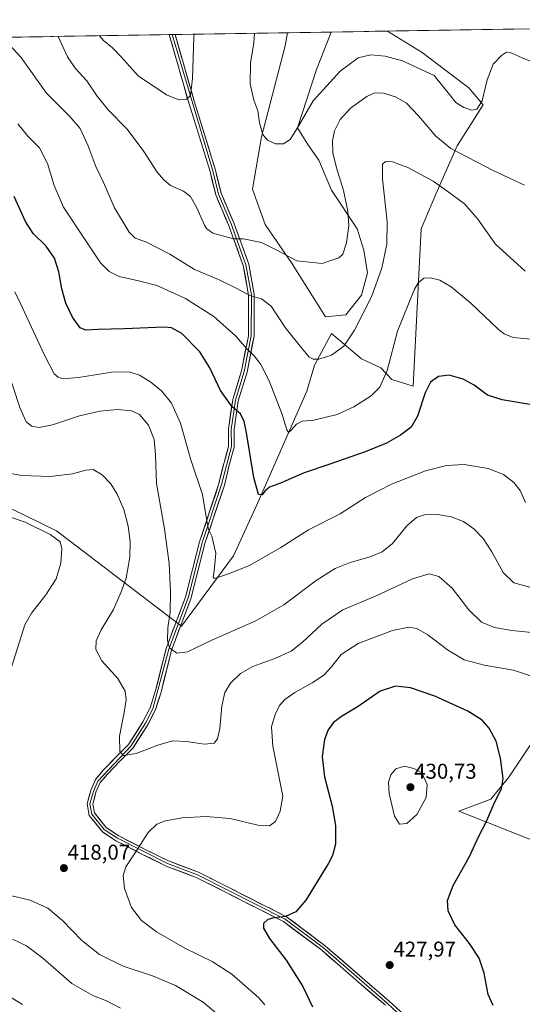
# Model space of a CAD drawing. Units: metres. Extents: x 611745 to 615222, y 4673804 to 4676172.
# Drawn here: x 614149 to 614383, y 4675704 to 4676164 of the extents above; entities that cross this region are included whole.
import ezdxf
from ezdxf.enums import TextEntityAlignment as Align

# ---------------------------------------------------------------- set-up
doc = ezdxf.new("R2010")
doc.units = ezdxf.units.M
doc.header["$MEASUREMENT"] = 0
for name, color, linetype, lineweight in [('Carátula', 7, 'Continuous', 5), ('Cultivos herbáceos CxS', 92, 'Continuous', 0), ('Curva de nivel maestra', 36, 'Continuous', 30), ('Curva de nivel normal', 36, 'Continuous', 0), ('Layer 0', 7, 'Continuous', 0), ('Matorral CxS', 135, 'Continuous', 0), ('Municipio CxS', 142, 'Continuous', 0), ('Punto de cota en terreno', 7, 'Continuous', 0), ('Rótulo de punto de cota en terreno', 19, 'Continuous', 0)]:
    doc.layers.add(name, color=color, linetype=linetype, lineweight=lineweight)
doc.styles.add('Arial', font='txt', dxfattribs={"height": 0.2})

# ---------------------------------------------------------------- blocks, each defined once
blk = doc.blocks.new('*U150')
at = {"layer": 'Cultivos herbáceos CxS', "color": 92, "linetype": 'Continuous', "lineweight": 0}
for points in [[(614137.83, 4675938.33, 419.12), (614165.72, 4675924.84, 419.5), (614224.13, 4675880.16, 408.94), (614248.41, 4675913.16, 404.11), (614259.34, 4675936.92, 401.17), (614282.63, 4675990.01, 392.76), (614286.14, 4676002.18, 390.8), (614294.1, 4676016.97, 389.18), (614308.09, 4676005.04, 392.65), (614312.57, 4676003.02, 393.73), (614317.16, 4676000.96, 394.96), (614322.36, 4675995.53, 396.71), (614332.32, 4675992.39, 399.37), (614336, 4676065.84, 393.23), (614342.81, 4676082.11, 391.09), (614352.78, 4676104.67, 384.46), (614364.96, 4676123.73, 380.46), (614358.28, 4676131.73, 379.42), (614347.52, 4676139.78, 378.78), (614336.52, 4676148.22, 378.38), (614320.36, 4676158.2, 377.05), (614651.18, 4676163.54, 366.56)], [(614393.83, 4675834.93, 420.83), (614376.88, 4675809.63, 423.62), (614368.58, 4675799.47, 424.77), (614353.53, 4675793.86, 427.08), (614380.35, 4675783.29, 421), (614409.17, 4675771.86, 419.74)]]:
    blk.add_polyline3d(points, dxfattribs=at)
blk.add_polyline3d([(614291.4, 4676024.71, 387.92), (614275.77, 4676049.51, 385.59), (614263.1, 4676067.94, 383.3), (614257.19, 4676084.36, 381.65), (614261.52, 4676108.87, 380.19), (614272.54, 4676151.37, 376.08), (614273.62, 4676157.45, 375.78), (614294.02, 4676157.78, 376.49), (614287.22, 4676140.35, 378.53), (614278.31, 4676113.06, 380.75), (614283.03, 4676105.19, 382.03), (614288.27, 4676097.85, 383.27), (614294.08, 4676083.96, 383.97), (614306.1, 4676065.84, 386.62), (614309.25, 4676055.87, 387.72), (614310.91, 4676045.22, 389.05), (614308.15, 4676034.93, 389.6), (614300.89, 4676025.73, 389.12), (614291.4, 4676024.71, 387.92)], close=True, dxfattribs=at)
blk = doc.blocks.new('*U155')
at = {"layer": 'Matorral CxS', "color": 135, "linetype": 'Continuous', "lineweight": 0}
for points in [[(614224.13, 4675880.16, 408.94), (614165.72, 4675924.84, 419.5), (614137.83, 4675938.33, 419.12), (614114.94, 4675953.93, 418.16), (614100.29, 4675963.81, 417.62), (614092.56, 4675969.93, 417.03), (614091.35, 4675969.66, 416.93), (614083.87, 4675968, 416.08), (614077.1, 4675956.08, 414.2), (614073.24, 4675945.13, 413.86), (614063.58, 4675932.57, 414.89), (614038.78, 4675950.28, 410.35), (614028.88, 4675959.32, 410.76), (614020.35, 4675965.97, 411.49), (614018.03, 4675976.05, 410.69), (614010.99, 4675992.93, 410.28), (613998.18, 4676010.85, 411.06), (613985.02, 4676021.76, 409.26), (613974.39, 4676029.41, 407.35), (613996.36, 4676050.36, 401.72), (614010.78, 4676052.49, 399.79), (614026.8, 4676062.64, 396.63), (614046.27, 4676072.86, 395.7), (614062.62, 4676081.78, 395.25), (614069.06, 4676083.27, 395.57), (614073.52, 4676095.66, 393.54), (614078.47, 4676098.63, 393.68), (614087.39, 4676110.53, 392.56), (614098.29, 4676138.28, 388.92), (614101.76, 4676151.66, 387.47), (614102.54, 4676154.69, 387.03), (614273.62, 4676157.45, 375.78), (614272.54, 4676151.37, 376.08), (614261.52, 4676108.87, 380.19), (614257.19, 4676084.36, 381.65), (614263.1, 4676067.94, 383.3), (614275.77, 4676049.51, 385.59), (614291.4, 4676024.71, 387.92), (614300.89, 4676025.73, 389.12), (614308.15, 4676034.93, 389.6), (614310.91, 4676045.22, 389.05), (614309.25, 4676055.87, 387.72), (614306.1, 4676065.84, 386.62), (614294.08, 4676083.96, 383.97), (614288.27, 4676097.85, 383.27), (614283.03, 4676105.19, 382.03), (614278.31, 4676113.06, 380.75), (614287.22, 4676140.35, 378.53), (614294.02, 4676157.78, 376.49), (614320.36, 4676158.2, 377.05), (614336.52, 4676148.22, 378.38), (614347.52, 4676139.78, 378.78), (614358.28, 4676131.73, 379.42), (614364.96, 4676123.73, 380.46), (614352.78, 4676104.67, 384.46), (614342.81, 4676082.11, 391.09), (614336, 4676065.84, 393.23), (614332.32, 4675992.39, 399.37), (614322.36, 4675995.53, 396.71), (614317.16, 4676000.96, 394.96), (614312.57, 4676003.02, 393.73), (614308.09, 4676005.04, 392.65), (614294.1, 4676016.97, 389.18), (614286.14, 4676002.18, 390.8), (614282.63, 4675990.01, 392.76), (614259.34, 4675936.92, 401.17), (614248.41, 4675913.16, 404.11), (614224.13, 4675880.16, 408.94)], [(614005.16, 4676121.93, 398.74), (614000.2, 4676122.42, 400.24), (613996.05, 4676141.77, 401.1), (613995.6, 4676152.96, 401.33), (614012.98, 4676153.24, 396.02), (614005.16, 4676121.93, 398.74)]]:
    blk.add_polyline3d(points, close=True, dxfattribs=at)
blk = doc.blocks.new('*U162')
at = {"layer": 'Cultivos herbáceos CxS', "color": 92, "linetype": 'Continuous', "lineweight": 0}
for points in [[(613974.39, 4676029.41, 407.35), (613985.02, 4676021.76, 409.26), (613998.18, 4676010.85, 411.06), (614010.99, 4675992.93, 410.28), (614018.03, 4675976.05, 410.69), (614020.35, 4675965.97, 411.49), (614028.88, 4675959.32, 410.76), (614038.78, 4675950.28, 410.35), (614063.58, 4675932.57, 414.89), (614073.24, 4675945.13, 413.86), (614077.1, 4675956.08, 414.2), (614083.87, 4675968, 416.08), (614091.35, 4675969.66, 416.93), (614092.56, 4675969.93, 417.03), (614100.29, 4675963.81, 417.62), (614114.94, 4675953.93, 418.16), (614137.83, 4675938.33, 419.12), (614165.72, 4675924.84, 419.5), (614224.13, 4675880.16, 408.94), (614248.41, 4675913.16, 404.11), (614259.34, 4675936.92, 401.17), (614282.63, 4675990.01, 392.76), (614286.14, 4676002.18, 390.8), (614294.1, 4676016.97, 389.18), (614308.09, 4676005.04, 392.65), (614312.57, 4676003.02, 393.73), (614317.16, 4676000.96, 394.96), (614322.36, 4675995.53, 396.71), (614332.32, 4675992.39, 399.37), (614336, 4676065.84, 393.23), (614342.81, 4676082.11, 391.09), (614352.78, 4676104.67, 384.46), (614364.96, 4676123.73, 380.46), (614358.28, 4676131.73, 379.42), (614347.52, 4676139.78, 378.78), (614336.52, 4676148.22, 378.38), (614320.36, 4676158.2, 377.05)], [(614273.62, 4676157.45, 375.78), (614272.54, 4676151.37, 376.08), (614261.52, 4676108.87, 380.19), (614257.19, 4676084.36, 381.65), (614263.1, 4676067.94, 383.3), (614275.77, 4676049.51, 385.59), (614291.4, 4676024.71, 387.92), (614300.89, 4676025.73, 389.12), (614308.15, 4676034.93, 389.6), (614310.91, 4676045.22, 389.05), (614309.25, 4676055.87, 387.72), (614306.1, 4676065.84, 386.62), (614294.08, 4676083.96, 383.97), (614288.27, 4676097.85, 383.27), (614283.03, 4676105.19, 382.03), (614278.31, 4676113.06, 380.75), (614287.22, 4676140.35, 378.53), (614294.02, 4676157.78, 376.49)]]:
    blk.add_polyline3d(points, dxfattribs=at)
blk = doc.blocks.new('*U172')
at = {"layer": 'Matorral CxS', "color": 135, "linetype": 'Continuous', "lineweight": 0}
for points in [[(613974.39, 4676029.41, 407.35), (613985.02, 4676021.76, 409.26), (613998.18, 4676010.85, 411.06), (614010.99, 4675992.93, 410.28), (614018.03, 4675976.05, 410.69), (614020.35, 4675965.97, 411.49), (614028.88, 4675959.32, 410.76), (614038.78, 4675950.28, 410.35), (614063.58, 4675932.57, 414.89), (614073.24, 4675945.13, 413.86), (614077.1, 4675956.08, 414.2), (614083.87, 4675968, 416.08), (614091.35, 4675969.66, 416.93), (614092.56, 4675969.93, 417.03), (614100.29, 4675963.81, 417.62), (614114.94, 4675953.93, 418.16), (614137.83, 4675938.33, 419.12), (614165.72, 4675924.84, 419.5), (614224.13, 4675880.16, 408.94), (614248.41, 4675913.16, 404.11), (614259.34, 4675936.92, 401.17), (614282.63, 4675990.01, 392.76), (614286.14, 4676002.18, 390.8), (614294.1, 4676016.97, 389.18), (614308.09, 4676005.04, 392.65), (614312.57, 4676003.02, 393.73), (614317.16, 4676000.96, 394.96), (614322.36, 4675995.53, 396.71), (614332.32, 4675992.39, 399.37), (614336, 4676065.84, 393.23), (614342.81, 4676082.11, 391.09), (614352.78, 4676104.67, 384.46), (614364.96, 4676123.73, 380.46), (614358.28, 4676131.73, 379.42), (614347.52, 4676139.78, 378.78), (614336.52, 4676148.22, 378.38), (614320.36, 4676158.2, 377.05)], [(614273.62, 4676157.45, 375.78), (614272.54, 4676151.37, 376.08), (614261.52, 4676108.87, 380.19), (614257.19, 4676084.36, 381.65), (614263.1, 4676067.94, 383.3), (614275.77, 4676049.51, 385.59), (614291.4, 4676024.71, 387.92), (614300.89, 4676025.73, 389.12), (614308.15, 4676034.93, 389.6), (614310.91, 4676045.22, 389.05), (614309.25, 4676055.87, 387.72), (614306.1, 4676065.84, 386.62), (614294.08, 4676083.96, 383.97), (614288.27, 4676097.85, 383.27), (614283.03, 4676105.19, 382.03), (614278.31, 4676113.06, 380.75), (614287.22, 4676140.35, 378.53), (614294.02, 4676157.78, 376.49)]]:
    blk.add_polyline3d(points, dxfattribs=at)
blk = doc.blocks.new('*U180')
at = {"layer": 'Curva de nivel normal', "color": 36, "linetype": 'Continuous', "lineweight": 0}
for points in [[(614185.86, 4676156.03, 380), (614187.66, 4676153.88, 380), (614191.85, 4676150.46, 380), (614195.87, 4676146.22, 380), (614203.82, 4676137.3, 380), (614217.04, 4676128.41, 380), (614222.8, 4676126.17, 380), (614226.45, 4676126.43, 380), (614228.29, 4676128.18, 380), (614229.26, 4676136.01, 380), (614229.91, 4676155.32, 380), (614230.06, 4676156.75, 380)], [(614258.26, 4676157.2, 380), (614257.88, 4676152.67, 380), (614256.3, 4676143.3, 380), (614256.23, 4676133.6, 380), (614257.94, 4676125.98, 380), (614259.71, 4676121.02, 380), (614260.57, 4676115.35, 380), (614262.02, 4676109.97, 380), (614264.3, 4676107.21, 380), (614267.97, 4676105.61, 380), (614271.77, 4676105.54, 380), (614274.82, 4676107.65, 380), (614278.33, 4676113.02, 380), (614285.56, 4676125.68, 380), (614298.16, 4676139.51, 380), (614306.6, 4676145.72, 380), (614312.48, 4676147.19, 380), (614319.23, 4676146.54, 380), (614327.36, 4676144.34, 380), (614342.09, 4676137.47, 380), (614349.22, 4676128.55, 380), (614352.27, 4676124.93, 380), (614355.96, 4676122.51, 380), (614359.63, 4676121.22, 380), (614362.06, 4676121.71, 380), (614364.51, 4676125.56, 380), (614366.88, 4676135.37, 380), (614369.66, 4676142.82, 380), (614373.52, 4676146.88, 380), (614375.82, 4676148.36, 380), (614377.6, 4676148.18, 380), (614383.22, 4676145.72, 380), (614397.8, 4676139.68, 380)]]:
    blk.add_polyline3d(points, dxfattribs=at)
blk = doc.blocks.new('*U182')
at = {"layer": 'Curva de nivel normal', "color": 36, "linetype": 'Continuous', "lineweight": 0}
blk.add_polyline3d([(614387.27, 4676014.32, 395), (614378.96, 4676015.09, 395), (614374.74, 4676016.76, 395), (614371.96, 4676019.01, 395), (614359.2, 4676031.04, 395), (614350.03, 4676038.68, 395), (614344.7, 4676041.86, 395), (614340.29, 4676043.01, 395), (614337.32, 4676042.73, 395), (614334.78, 4676040.77, 395), (614332.83, 4676037.62, 395), (614324.98, 4676018.02, 395), (614320.14, 4675999.69, 395), (614316.67, 4675991.88, 395), (614312.72, 4675987.88, 395), (614304.64, 4675982.66, 395), (614296.72, 4675979.09, 395), (614285.97, 4675976.49, 395), (614280.39, 4675976.05, 395), (614277.79, 4675974.61, 395), (614275.26, 4675971.83, 395), (614274.04, 4675970.75, 395), (614273.28, 4675971.88, 395), (614270.92, 4675979.6, 395), (614264.97, 4675994.89, 395), (614261.12, 4676002.42, 395), (614258.05, 4676006.56, 395), (614254.86, 4676009.51, 395), (614249.26, 4676015.88, 395), (614239.25, 4676024.94, 395), (614225.92, 4676033.29, 395), (614212.6, 4676039.34, 395), (614203.99, 4676041.62, 395), (614195.06, 4676043.53, 395), (614190.37, 4676045.98, 395), (614186.31, 4676049.98, 395), (614179.16, 4676060.74, 395), (614169.06, 4676075.95, 395), (614164.58, 4676086.02, 395), (614161.47, 4676096.42, 395), (614157.84, 4676103.64, 395), (614152.33, 4676109.08, 395), (614147.68, 4676114.86, 395)], dxfattribs=at)
blk = doc.blocks.new('*U183')
at = {"layer": 'Curva de nivel normal', "color": 36, "linetype": 'Continuous', "lineweight": 0}
for points in [[(614145.2, 4675733.98, 410), (614151.71, 4675730.88, 410), (614159.36, 4675725.06, 410), (614172.91, 4675713.32, 410), (614182.67, 4675707.72, 410), (614189.07, 4675705.24, 410), (614195.61, 4675701.85, 410)], [(614387.78, 4675898.2, 410), (614379.34, 4675900.54, 410), (614374.28, 4675905.35, 410), (614368.98, 4675914.88, 410), (614364.89, 4675921.24, 410), (614360.54, 4675925.76, 410), (614355.72, 4675929.13, 410), (614350.03, 4675931.32, 410), (614343.8, 4675932.36, 410), (614337.56, 4675932.18, 410), (614333.78, 4675931.01, 410), (614329.3, 4675927.03, 410), (614322.64, 4675918.91, 410), (614317.85, 4675914.92, 410), (614312.16, 4675912.57, 410), (614302.85, 4675909.98, 410), (614295.82, 4675907.19, 410), (614287.06, 4675901.59, 410), (614271.82, 4675890.25, 410), (614258.88, 4675882.66, 410), (614238.28, 4675873.71, 410), (614226.89, 4675868.17, 410), (614221.98, 4675867.6, 410), (614218.54, 4675870.16, 410), (614217.49, 4675873.44, 410), (614217.77, 4675879.43, 410), (614218.79, 4675886.71, 410), (614219.04, 4675896.2, 410), (614218.31, 4675909.49, 410), (614216.12, 4675925.76, 410), (614212.44, 4675946.82, 410), (614211.94, 4675960.32, 410), (614211.35, 4675967.4, 410), (614208.74, 4675974.18, 410), (614204.43, 4675979.05, 410), (614200.68, 4675980.78, 410), (614194.07, 4675981.37, 410), (614185.99, 4675980.69, 410), (614176.51, 4675978.47, 410), (614163.86, 4675974.24, 410), (614157.63, 4675973.02, 410), (614154.15, 4675973.65, 410), (614151.6, 4675975.63, 410), (614148.62, 4675982.39, 410), (614142.53, 4676000.95, 410)]]:
    blk.add_polyline3d(points, dxfattribs=at)
blk = doc.blocks.new('*U185')
at = {"layer": 'Curva de nivel normal', "color": 36, "linetype": 'Continuous', "lineweight": 0}
for points in [[(614241.23, 4675698.71, 415), (614234.21, 4675704.56, 415), (614221.31, 4675712.32, 415), (614210.63, 4675716.83, 415), (614196.81, 4675721.42, 415), (614185.87, 4675726.81, 415), (614177.54, 4675733.46, 415), (614168.56, 4675742.72, 415), (614161.7, 4675748.5, 415), (614153.44, 4675752.19, 415), (614136.71, 4675756.15, 415)], [(614143.55, 4675951.71, 415), (614149.57, 4675950.66, 415), (614162.85, 4675950.12, 415), (614173.19, 4675951.32, 415), (614179.36, 4675953.18, 415), (614182.83, 4675953.36, 415), (614187.12, 4675950.99, 415), (614191.06, 4675946.73, 415), (614194.08, 4675941.82, 415), (614197.1, 4675934.66, 415), (614199.2, 4675926.92, 415), (614200.13, 4675919.81, 415), (614199.94, 4675912.42, 415), (614198.22, 4675902.62, 415), (614195.88, 4675896.23, 415), (614192.34, 4675888.04, 415), (614186.63, 4675878.56, 415), (614184.25, 4675873.37, 415), (614184.04, 4675869.29, 415), (614186.86, 4675863.97, 415), (614194.35, 4675855.74, 415), (614197.81, 4675849.88, 415), (614198.33, 4675845.75, 415), (614197.37, 4675839.86, 415), (614195.1, 4675828.86, 415), (614195.31, 4675821.71, 415), (614196.99, 4675819.82, 415), (614203.01, 4675820.79, 415), (614212.98, 4675824.64, 415), (614219.88, 4675826.59, 415), (614226.23, 4675826.41, 415), (614234.84, 4675825.06, 415), (614239.34, 4675825.58, 415), (614240.98, 4675827.61, 415), (614241.98, 4675832.45, 415), (614242.98, 4675842.9, 415), (614244.39, 4675849.2, 415), (614247.02, 4675853.58, 415), (614251.72, 4675858.18, 415), (614257.42, 4675861.42, 415), (614267.75, 4675865.2, 415), (614275.34, 4675868.53, 415), (614280.66, 4675872.68, 415), (614289.56, 4675881.19, 415), (614299.38, 4675887.8, 415), (614315, 4675894.46, 415), (614331.99, 4675902.32, 415), (614339.7, 4675904.64, 415), (614344.3, 4675903.48, 415), (614350.51, 4675898.05, 415), (614358.33, 4675887.8, 415), (614364.13, 4675882.12, 415), (614370.29, 4675879.62, 415), (614378.29, 4675878.28, 415), (614387.66, 4675877.33, 415)]]:
    blk.add_polyline3d(points, dxfattribs=at)
blk = doc.blocks.new('*U186')
at = {"layer": 'Curva de nivel normal', "color": 36, "linetype": 'Continuous', "lineweight": 0}
blk.add_polyline3d([(614166.5, 4676155.72, 385), (614170.88, 4676146.2, 385), (614174.55, 4676140.74, 385), (614179.84, 4676134.97, 385), (614184.72, 4676127.82, 385), (614189.88, 4676121.43, 385), (614198.71, 4676112.41, 385), (614206.54, 4676101.91, 385), (614212.74, 4676092.36, 385), (614215.89, 4676088.72, 385), (614218.99, 4676086.12, 385), (614225.04, 4676083.5, 385), (614228.34, 4676080.89, 385), (614231.33, 4676075.66, 385), (614234.86, 4676067.59, 385), (614235.98, 4676065.79, 385), (614238.81, 4676063.76, 385), (614244.97, 4676062.12, 385), (614248.33, 4676061.2, 385), (614253.09, 4676061.13, 385), (614261.45, 4676059.42, 385), (614268.88, 4676055.66, 385), (614277.93, 4676050.94, 385), (614289.76, 4676049.68, 385), (614294.3, 4676051.23, 385), (614297.54, 4676052.34, 385), (614299.47, 4676054.08, 385), (614301.22, 4676059.37, 385), (614302.18, 4676067.22, 385), (614301.76, 4676074.11, 385), (614299.74, 4676083.68, 385), (614296.43, 4676094.34, 385), (614294.84, 4676101.35, 385), (614294.6, 4676107.02, 385), (614295.53, 4676111.63, 385), (614298.18, 4676116.9, 385), (614302.97, 4676122.24, 385), (614310.66, 4676127.7, 385), (614314.43, 4676129.36, 385), (614318.47, 4676129.17, 385), (614324.09, 4676127.47, 385), (614329.2, 4676124.58, 385), (614334.79, 4676118.59, 385), (614342.91, 4676109.17, 385), (614349.91, 4676103.3, 385), (614369.63, 4676093.08, 385), (614384.27, 4676086.29, 385)], dxfattribs=at)
blk = doc.blocks.new('*U191')
at = {"layer": 'Curva de nivel normal', "color": 36, "linetype": 'Continuous', "lineweight": 0}
for points in [[(614149.92, 4675703.44, 405), (614138.54, 4675710.38, 405)], [(614146.22, 4676036.44, 405), (614148.82, 4676031.34, 405), (614160.1, 4676006.8, 405), (614164.7, 4675998.15, 405), (614166.56, 4675996.52, 405), (614168.84, 4675995.84, 405), (614175.96, 4675996.38, 405), (614191.65, 4675998.94, 405), (614199.71, 4675999.1, 405), (614204.56, 4675997.43, 405), (614209.86, 4675994.24, 405), (614214.85, 4675990.06, 405), (614219.39, 4675984.44, 405), (614223.66, 4675975.04, 405), (614228.44, 4675957.97, 405), (614233.93, 4675941.7, 405), (614235.89, 4675929.37, 405), (614236.71, 4675925.4, 405), (614238.32, 4675922.29, 405), (614240.11, 4675914.27, 405), (614239.37, 4675906.14, 405), (614238.9, 4675903.01, 405), (614239.54, 4675902.52, 405), (614246.06, 4675904.75, 405), (614255.89, 4675908.64, 405), (614270.42, 4675917.04, 405), (614283.46, 4675925.23, 405), (614298.18, 4675932.74, 405), (614309.96, 4675940.37, 405), (614322.13, 4675946.49, 405), (614338.08, 4675952.72, 405), (614347.78, 4675955.36, 405), (614356.02, 4675955.79, 405), (614367.31, 4675953.95, 405), (614374.42, 4675951.11, 405), (614379.35, 4675947.33, 405), (614382.25, 4675943.66, 405), (614384.8, 4675938, 405)]]:
    blk.add_polyline3d(points, dxfattribs=at)
blk = doc.blocks.new('*U194')
at = {"layer": 'Curva de nivel normal', "color": 36, "linetype": 'Continuous', "lineweight": 0}
blk.add_polyline3d([(614141.92, 4676153.81, 390), (614149.12, 4676146.08, 390), (614161.1, 4676129.22, 390), (614171.94, 4676118.35, 390), (614176.78, 4676112.72, 390), (614180.34, 4676104.91, 390), (614184.18, 4676094.89, 390), (614187.73, 4676087.44, 390), (614192.89, 4676075.6, 390), (614199.6, 4676064.32, 390), (614202.46, 4676061.47, 390), (614207.49, 4676059.84, 390), (614218.69, 4676054.08, 390), (614230.16, 4676046.78, 390), (614241.41, 4676042.1, 390), (614250.02, 4676038.03, 390), (614256.07, 4676034.7, 390), (614261.47, 4676033.12, 390), (614265.97, 4676029.75, 390), (614272.57, 4676019.73, 390), (614280.18, 4676010.24, 390), (614283.66, 4676005.82, 390), (614285.51, 4676004.9, 390), (614288.16, 4676004.93, 390), (614294.2, 4676006.8, 390), (614299.86, 4676010.96, 390), (614304.94, 4676018.58, 390), (614312.85, 4676034.09, 390), (614317.63, 4676047.4, 390), (614320.06, 4676058.65, 390), (614320.14, 4676069.09, 390), (614317.94, 4676089.19, 390), (614318.01, 4676096.06, 390), (614319.36, 4676097.23, 390), (614322.65, 4676097.2, 390), (614329.73, 4676094.44, 390), (614341.68, 4676088.06, 390), (614347.99, 4676083.53, 390), (614356.2, 4676077.48, 390), (614362.47, 4676070.35, 390), (614370.65, 4676058.75, 390), (614384.53, 4676046.11, 390)], dxfattribs=at)
blk = doc.blocks.new('*U196')
at = {"layer": 'Curva de nivel maestra', "color": 36, "linetype": 'Continuous', "lineweight": 30}
blk.add_polyline3d([(614389.49, 4675983.36, 400), (614373.83, 4675985.9, 400), (614367.02, 4675988.09, 400), (614360.72, 4675992.78, 400), (614355.6, 4675995.67, 400), (614349.08, 4675997.48, 400), (614344.06, 4675996.91, 400), (614340.35, 4675994.17, 400), (614337.85, 4675989.29, 400), (614334.33, 4675978.26, 400), (614331.33, 4675973.17, 400), (614326.44, 4675969.41, 400), (614319.76, 4675965.71, 400), (614309.92, 4675961.68, 400), (614293.43, 4675955.84, 400), (614281.39, 4675951.84, 400), (614270.33, 4675947.08, 400), (614265.18, 4675945.16, 400), (614263, 4675943.34, 400), (614261.77, 4675941.54, 400), (614260.03, 4675941.81, 400), (614257.89, 4675949.74, 400), (614254.37, 4675971.46, 400), (614253.41, 4675975.84, 400), (614251.64, 4675979.39, 400), (614247.69, 4675982.73, 400), (614242.36, 4675990.27, 400), (614237.32, 4676000.98, 400), (614232.61, 4676008.32, 400), (614224.28, 4676017, 400), (614219.5, 4676019.57, 400), (614215.8, 4676019.85, 400), (614197.52, 4676019.16, 400), (614185.05, 4676018.81, 400), (614179.45, 4676018.43, 400), (614176.83, 4676019.54, 400), (614173.23, 4676024.61, 400), (614170.11, 4676031.13, 400), (614168.22, 4676037.82, 400), (614166.8, 4676045.81, 400), (614164.77, 4676052.19, 400), (614160.98, 4676057.7, 400), (614154.91, 4676063.69, 400), (614151.2, 4676069.23, 400), (614145.96, 4676080.87, 400)], dxfattribs=at)
blk = doc.blocks.new('5PATER')
at = {"layer": 'Carátula', "linetype": 'Continuous', "lineweight": 5}
h = blk.add_hatch(color=250, dxfattribs=at)
edge = h.paths.add_edge_path()
edge.add_ellipse((0, 0.01), major_axis=(-1.33, -1.34), ratio=0.999422, start_angle=0, end_angle=360)

msp = doc.modelspace()

# ---------------------------------------------------------------- linework, layer by layer
at = {"layer": 'Cultivos herbáceos CxS', "color": 92, "linetype": 'Continuous', "lineweight": 0}
for points in [[(614651.18, 4676163.54, 366.56), (614320.36, 4676158.2, 377.05)], [(614294.02, 4676157.78, 376.49), (614273.62, 4676157.45, 375.78)], [(614393.83, 4675834.93, 420.83), (614376.88, 4675809.63, 423.62), (614368.58, 4675799.47, 424.77), (614353.53, 4675793.86, 427.08), (614380.35, 4675783.29, 421), (614409.17, 4675771.86, 419.74)]]:
    msp.add_polyline3d(points, dxfattribs=at)
at = {"layer": 'Curva de nivel maestra', "color": 36, "linetype": 'Continuous', "lineweight": 30}
msp.add_polyline3d([(614369.56, 4675702.99, 425), (614367.34, 4675708.18, 425), (614365.47, 4675718.2, 425), (614363.13, 4675725.08, 425), (614358.58, 4675731.98, 425), (614351.78, 4675740.76, 425), (614348.58, 4675747.28, 425), (614348.26, 4675752.09, 425), (614350.92, 4675759.14, 425), (614358.39, 4675772.38, 425), (614363.1, 4675782.38, 425), (614366.19, 4675788.38, 425), (614370.02, 4675797.05, 425), (614373.52, 4675804.38, 425), (614374.24, 4675809.05, 425), (614373.08, 4675818.6, 425), (614370.99, 4675826.54, 425), (614367.78, 4675832.53, 425), (614364.5, 4675836.26, 425), (614357.79, 4675840.54, 425), (614342.45, 4675847.53, 425), (614331.1, 4675851.39, 425), (614324.01, 4675852.26, 425), (614316.84, 4675849.88, 425), (614306.6, 4675842.77, 425), (614298.8, 4675838.09, 425), (614295.02, 4675835.19, 425), (614292.57, 4675831.82, 425), (614290.92, 4675827.33, 425), (614289.77, 4675819.15, 425), (614290.85, 4675809.81, 425), (614294.49, 4675796.2, 425), (614296.09, 4675787.17, 425), (614295.98, 4675778.39, 425), (614294.61, 4675773.15, 425), (614292.58, 4675769.2, 425), (614282.11, 4675752.28, 425), (614277.43, 4675746.74, 425), (614272.6, 4675744.61, 425), (614267.33, 4675743.99, 425), (614264.46, 4675743.18, 425), (614262.4, 4675741.39, 425), (614262.32, 4675739.08, 425), (614265.25, 4675734.34, 425), (614273.02, 4675724.2, 425), (614280.8, 4675711.92, 425), (614285.29, 4675702.47, 425)], dxfattribs=at)
at = {"layer": 'Curva de nivel normal', "color": 36, "linetype": 'Continuous', "lineweight": 0}
for points in [[(614144.66, 4675861.04, 420), (614150.99, 4675880.91, 420), (614154.14, 4675886.37, 420), (614160.8, 4675894.87, 420), (614165.57, 4675902.37, 420), (614167.78, 4675909.59, 420), (614168.29, 4675916.38, 420), (614167.39, 4675919.58, 420), (614162.82, 4675923.07, 420), (614151.14, 4675928.74, 420), (614138.71, 4675932.99, 420)], [(614388.46, 4675856.54, 420), (614379.12, 4675859.62, 420), (614365.37, 4675861.97, 420), (614356.12, 4675864.55, 420), (614348.28, 4675869.17, 420), (614339.1, 4675876.16, 420), (614334.07, 4675879.1, 420), (614330.3, 4675879.8, 420), (614322.65, 4675878.17, 420), (614306.62, 4675872.12, 420), (614298.68, 4675866.94, 420), (614294.21, 4675861.22, 420), (614290.57, 4675857.37, 420), (614285.12, 4675853.74, 420), (614276.97, 4675849.19, 420), (614272.3, 4675845.93, 420), (614269.93, 4675843.12, 420), (614267.91, 4675839.03, 420), (614266.17, 4675833.26, 420), (614266.77, 4675824.18, 420), (614271.42, 4675800.83, 420), (614270.22, 4675793.88, 420), (614268.07, 4675788.91, 420), (614265.16, 4675786.93, 420), (614259.79, 4675787.3, 420), (614246.77, 4675790.37, 420), (614235.57, 4675791.31, 420), (614224.24, 4675790.62, 420), (614216.65, 4675789.33, 420), (614212.6, 4675787.8, 420), (614208.53, 4675783.82, 420), (614202.54, 4675774.38, 420), (614198.18, 4675767.84, 420), (614196.89, 4675763.7, 420), (614197.53, 4675757.6, 420), (614200.79, 4675748.87, 420), (614205.35, 4675742.76, 420), (614212.4, 4675737.48, 420), (614225.72, 4675729.84, 420), (614238.5, 4675723.59, 420), (614247.55, 4675717.64, 420), (614260.25, 4675706.67, 420), (614263.07, 4675703.38, 420)], [(614325.91, 4675787.71, 430), (614329.27, 4675788.02, 430), (614334.04, 4675792.17, 430), (614338.41, 4675800.13, 430), (614338.88, 4675806.3, 430), (614336.28, 4675811.7, 430), (614332.67, 4675813.8, 430), (614328.3, 4675814.84, 430), (614324.24, 4675813.56, 430), (614321.8, 4675810.84, 430), (614320.72, 4675807.4, 430), (614321.06, 4675802.06, 430), (614323.56, 4675791.47, 430), (614325.91, 4675787.71, 430)]]:
    msp.add_polyline3d(points, dxfattribs=at)
at = {"layer": 'Layer 0', "linetype": 'Continuous', "lineweight": 0}
for points in [[(614319.32, 4675703.1), (614308, 4675712.88), (614289.61, 4675728.87), (614271.81, 4675742.2), (614244.35, 4675756.06), (614230.98, 4675762.89), (614216.97, 4675768.14), (614205.96, 4675773.6), (614193.49, 4675780), (614187.17, 4675784.22), (614180.95, 4675791.84), (614179.99, 4675797.25), (614181.7, 4675803.5), (614183.95, 4675808.53), (614187.59, 4675812.89), (614193.81, 4675819.29), (614199.4, 4675824.97), (614206.11, 4675835.51), (614209.52, 4675842.15), (614212.03, 4675850.15), (614216.95, 4675869.85), (614225.95, 4675893.79), (614232.53, 4675919.57), (614241.59, 4675946.8), (614243.96, 4675956.68), (614246.11, 4675964.26), (614246.05, 4675972.23), (614248.03, 4675986.11), (614252.16, 4675999.51), (614255.34, 4676015.93), (614255.43, 4676034.87), (614252.94, 4676048.67), (614246.07, 4676067.69), (614240.08, 4676081.66), (614237.43, 4676092.55), (614227.66, 4676124.2), (614218.38, 4676156.56)], [(614219.74, 4676156.58), (614238.69, 4676092.94), (614241.33, 4676082.08), (614247.29, 4676068.17), (614254.21, 4676049.01), (614256.74, 4676034.99), (614256.65, 4676015.8), (614253.43, 4675999.2), (614249.32, 4675985.82), (614247.36, 4675972.14), (614247.42, 4675964.09), (614242.86, 4675946.44), (614233.79, 4675919.2), (614227.2, 4675893.4), (614218.2, 4675869.46), (614210.74, 4675841.65), (614207.25, 4675834.86), (614200.43, 4675824.15), (614185.07, 4675807.83), (614182.94, 4675803.06), (614181.33, 4675797.19), (614182.18, 4675792.41), (614188.06, 4675785.2), (614194.16, 4675781.13), (614217.49, 4675769.35), (614231.51, 4675764.09), (614272.5, 4675743.32), (614290.44, 4675729.89), (614320.19, 4675704.09), (614346.33, 4675679.73)], [(614221.1, 4676156.6), (614230.17, 4676124.95), (614239.94, 4676093.32), (614242.58, 4676082.49), (614248.5, 4676068.65), (614255.48, 4676049.35), (614258.05, 4676035.1), (614257.96, 4676015.67), (614254.7, 4675998.88), (614250.6, 4675985.53), (614248.67, 4675972.05), (614248.73, 4675963.91), (614246.5, 4675956.02), (614244.12, 4675946.08), (614235.05, 4675918.83), (614228.45, 4675893), (614219.45, 4675869.07), (614214.55, 4675849.44), (614211.95, 4675841.15), (614208.39, 4675834.2), (614201.46, 4675823.33), (614195.68, 4675817.46), (614189.54, 4675811.13), (614186.19, 4675807.13), (614184.17, 4675802.61), (614182.67, 4675797.13), (614183.41, 4675792.97), (614188.95, 4675786.18), (614194.82, 4675782.26), (614207.14, 4675775.94), (614218.01, 4675770.55), (614232.04, 4675765.29), (614245.54, 4675758.39), (614273.19, 4675744.43), (614291.26, 4675730.91), (614309.72, 4675714.86), (614321.06, 4675705.07), (614334.62, 4675692.8)], [(614219.74, 4676156.58), (614218.38, 4676156.56)], [(614221.1, 4676156.6), (614219.74, 4676156.58)]]:
    msp.add_lwpolyline(points, dxfattribs=at)
msp.add_polyline3d([(614319.32, 4675703.1, 428.77), (614315.55, 4675706.36, 428.56), (614311.77, 4675709.62, 428.34), (614308, 4675712.88, 427.97), (614304.32, 4675716.08, 427.59), (614300.64, 4675719.28, 427.24), (614296.97, 4675722.47, 426.98), (614293.29, 4675725.67, 426.67), (614289.61, 4675728.87, 426.39), (614286.05, 4675731.54, 426.02), (614282.49, 4675734.2, 425.67), (614278.93, 4675736.87, 425.46), (614275.37, 4675739.53, 425.24), (614271.81, 4675742.2, 425.04), (614267.89, 4675744.18, 424.95), (614263.96, 4675746.16, 424.82), (614260.04, 4675748.14, 424.77), (614256.12, 4675750.12, 424.65), (614252.2, 4675752.1, 424.54), (614248.27, 4675754.08, 424.43), (614244.35, 4675756.06, 424.27), (614241.01, 4675757.77, 424.16), (614237.67, 4675759.48, 423.94), (614234.32, 4675761.18, 423.68), (614230.98, 4675762.89, 423.45), (614226.31, 4675764.64, 423.02), (614221.64, 4675766.39, 422.44), (614216.97, 4675768.14, 421.82), (614213.3, 4675769.96, 421.32), (614209.63, 4675771.78, 420.82), (614205.96, 4675773.6, 420.29), (614201.8, 4675775.73, 419.75), (614197.65, 4675777.87, 419.13), (614193.49, 4675780, 418.51), (614190.33, 4675782.11, 418.04), (614187.17, 4675784.22, 417.69), (614184.06, 4675788.03, 417.3), (614180.95, 4675791.84, 416.99), (614180.47, 4675794.55, 416.81), (614179.99, 4675797.25, 416.67), (614180.85, 4675800.38, 416.45), (614181.7, 4675803.5, 416.21), (614182.83, 4675806.02, 416.09), (614183.95, 4675808.53, 415.91), (614185.77, 4675810.71, 415.75), (614187.59, 4675812.89, 415.59), (614190.7, 4675816.09, 415.36), (614193.81, 4675819.29, 415.15), (614196.61, 4675822.13, 414.88), (614199.4, 4675824.97, 414.61), (614201.64, 4675828.48, 414.22), (614203.87, 4675832, 414), (614206.11, 4675835.51, 413.63), (614207.82, 4675838.83, 413.41), (614209.52, 4675842.15, 413.1), (614210.78, 4675846.15, 412.74), (614212.03, 4675850.15, 412.3), (614213.01, 4675854.09, 411.84), (614214, 4675858.03, 411.44), (614214.98, 4675861.97, 410.95), (614215.97, 4675865.91, 410.49), (614216.95, 4675869.85, 410.14), (614218.45, 4675873.84, 409.86), (614219.95, 4675877.83, 409.58), (614221.45, 4675881.82, 409.22), (614222.95, 4675885.81, 408.88), (614224.45, 4675889.8, 408.54), (614225.95, 4675893.79, 408.14), (614227.05, 4675898.09, 407.88), (614228.14, 4675902.38, 407.69), (614229.24, 4675906.68, 407.22), (614230.34, 4675910.98, 406.69), (614231.43, 4675915.27, 406.25), (614232.53, 4675919.57, 405.97), (614234.04, 4675924.11, 405.48), (614235.55, 4675928.65, 404.94), (614237.06, 4675933.19, 404.61), (614238.57, 4675937.72, 404.36), (614240.08, 4675942.26, 403.98), (614241.59, 4675946.8, 403.48), (614242.38, 4675950.09, 403.17), (614243.17, 4675953.39, 402.79), (614243.96, 4675956.68, 402.35), (614245.04, 4675960.47, 401.86), (614246.11, 4675964.26, 401.44), (614246.08, 4675968.25, 401.2), (614246.05, 4675972.23, 401.03), (614246.71, 4675976.86, 400.62), (614247.37, 4675981.48, 400.04), (614248.03, 4675986.11, 399.33), (614249.41, 4675990.58, 398.48), (614250.78, 4675995.04, 397.69), (614252.16, 4675999.51, 396.92), (614252.96, 4676003.62, 396.17), (614253.75, 4676007.72, 395.38), (614254.55, 4676011.83, 394.42), (614255.34, 4676015.93, 393.35), (614255.36, 4676020.67, 392.38), (614255.39, 4676025.4, 391.53), (614255.41, 4676030.14, 390.72), (614255.43, 4676034.87, 389.88), (614254.6, 4676039.47, 389.08), (614253.77, 4676044.07, 388.21), (614252.94, 4676048.67, 387.25), (614251.57, 4676052.47, 386.52), (614250.19, 4676056.28, 385.88), (614248.82, 4676060.08, 385.19), (614247.44, 4676063.89, 384.44), (614246.07, 4676067.69, 383.82), (614244.57, 4676071.18, 383.54), (614243.08, 4676074.68, 383.33), (614241.58, 4676078.17, 383.23), (614240.08, 4676081.66, 383.31), (614239.2, 4676085.29, 383.29), (614238.31, 4676088.92, 383.25), (614237.43, 4676092.55, 383.16), (614236.03, 4676097.07, 382.94), (614234.64, 4676101.59, 382.6), (614233.24, 4676106.11, 382.21), (614231.85, 4676110.64, 381.69), (614230.45, 4676115.16, 381.15), (614229.06, 4676119.68, 380.73), (614227.66, 4676124.2, 380.28), (614226.33, 4676128.82, 379.74), (614225.01, 4676133.45, 379.37), (614223.68, 4676138.07, 379.01), (614222.36, 4676142.69, 378.65), (614221.03, 4676147.31, 378.21), (614219.71, 4676151.94, 377.83), (614218.38, 4676156.56, 377.57), (614221.1, 4676156.6, 377.87), (614222.4, 4676152.08, 378.15), (614223.69, 4676147.56, 378.59), (614224.99, 4676143.04, 378.88), (614226.28, 4676138.51, 379.06), (614227.58, 4676133.99, 379.56), (614228.87, 4676129.47, 380.05), (614230.17, 4676124.95, 380.5), (614231.57, 4676120.43, 380.81), (614232.96, 4676115.91, 381.4), (614234.36, 4676111.39, 381.94), (614235.75, 4676106.88, 382.29), (614237.15, 4676102.36, 382.62), (614238.54, 4676097.84, 382.98), (614239.94, 4676093.32, 383.13), (614240.82, 4676089.71, 383.13), (614241.7, 4676086.1, 383.11), (614242.58, 4676082.49, 383.09), (614244.06, 4676079.03, 383.09), (614245.54, 4676075.57, 383.2), (614247.02, 4676072.11, 383.37), (614248.5, 4676068.65, 383.61), (614249.9, 4676064.79, 384.21), (614251.29, 4676060.93, 384.87), (614252.69, 4676057.07, 385.6), (614254.08, 4676053.21, 386.39), (614255.48, 4676049.35, 387.11), (614256.34, 4676044.6, 387.99), (614257.19, 4676039.85, 388.84), (614258.05, 4676035.1, 389.66), (614258.03, 4676030.24, 390.44), (614258.01, 4676025.39, 391.18), (614257.98, 4676020.53, 391.96), (614257.96, 4676015.67, 392.93), (614257.15, 4676011.47, 393.96), (614256.33, 4676007.28, 394.99), (614255.52, 4676003.08, 395.86), (614254.7, 4675998.88, 396.58), (614253.33, 4675994.43, 397.31), (614251.97, 4675989.98, 398.13), (614250.6, 4675985.53, 399.04), (614249.96, 4675981.04, 399.79), (614249.31, 4675976.54, 400.38), (614248.67, 4675972.05, 400.77), (614248.7, 4675967.98, 400.92), (614248.73, 4675963.91, 401.09), (614247.62, 4675959.97, 401.54), (614246.5, 4675956.02, 402.06), (614245.71, 4675952.71, 402.49), (614244.91, 4675949.39, 402.9), (614244.12, 4675946.08, 403.18), (614242.61, 4675941.54, 403.58), (614241.1, 4675937, 403.99), (614239.59, 4675932.46, 404.3), (614238.07, 4675927.91, 404.59), (614236.56, 4675923.37, 405.06), (614235.05, 4675918.83, 405.59), (614233.95, 4675914.53, 405.94), (614232.85, 4675910.22, 406.24), (614231.75, 4675905.92, 406.6), (614230.65, 4675901.61, 407.1), (614229.55, 4675897.31, 407.44), (614228.45, 4675893, 407.65), (614226.95, 4675889.01, 408.04), (614225.45, 4675885.02, 408.48), (614223.95, 4675881.04, 408.87), (614222.45, 4675877.05, 409.26), (614220.95, 4675873.06, 409.63), (614219.45, 4675869.07, 409.96), (614218.47, 4675865.14, 410.32), (614217.49, 4675861.22, 410.71), (614216.51, 4675857.29, 411.09), (614215.53, 4675853.37, 411.5), (614214.55, 4675849.44, 412), (614213.25, 4675845.3, 412.44), (614211.95, 4675841.15, 412.8), (614210.17, 4675837.68, 413.21), (614208.39, 4675834.2, 413.53), (614206.08, 4675830.58, 413.92), (614203.77, 4675826.95, 414.32), (614201.46, 4675823.33, 414.58), (614198.57, 4675820.4, 414.93), (614195.68, 4675817.46, 415.16), (614192.61, 4675814.3, 415.37), (614189.54, 4675811.13, 415.64), (614187.87, 4675809.13, 415.77), (614186.19, 4675807.13, 415.92), (614184.17, 4675802.61, 416.3), (614183.42, 4675799.87, 416.49), (614182.67, 4675797.13, 416.66), (614183.41, 4675792.97, 416.96), (614186.18, 4675789.58, 417.23), (614188.95, 4675786.18, 417.65), (614191.89, 4675784.22, 417.97), (614194.82, 4675782.26, 418.47), (614198.93, 4675780.15, 419.13), (614203.03, 4675778.05, 419.76), (614207.14, 4675775.94, 420.31), (614210.76, 4675774.14, 420.83), (614214.39, 4675772.35, 421.35), (614218.01, 4675770.55, 421.85), (614222.69, 4675768.8, 422.48), (614227.36, 4675767.04, 422.97), (614232.04, 4675765.29, 423.37), (614235.42, 4675763.57, 423.64), (614238.79, 4675761.84, 423.85), (614242.17, 4675760.12, 424.07), (614245.54, 4675758.39, 424.23), (614249.49, 4675756.4, 424.32), (614253.44, 4675754.4, 424.41), (614257.39, 4675752.41, 424.48), (614261.34, 4675750.41, 424.59), (614265.29, 4675748.42, 424.66), (614269.24, 4675746.42, 424.77), (614273.19, 4675744.43, 424.95), (614276.8, 4675741.73, 425.18), (614280.42, 4675739.02, 425.52), (614284.03, 4675736.32, 425.81), (614287.65, 4675733.61, 426.2), (614291.26, 4675730.91, 426.56), (614294.95, 4675727.7, 426.88), (614298.64, 4675724.49, 427.11), (614302.34, 4675721.28, 427.34), (614306.03, 4675718.07, 427.59), (614309.72, 4675714.86, 427.91), (614313.5, 4675711.6, 428.18), (614317.28, 4675708.33, 428.22), (614321.06, 4675705.07, 428.42), (614324.45, 4675702, 428.67)], dxfattribs=at)
at = {"layer": 'Matorral CxS', "color": 135, "linetype": 'Continuous', "lineweight": 0}
for points in [[(614320.36, 4676158.2, 377.05), (614294.02, 4676157.78, 376.49)], [(614273.62, 4676157.45, 375.78), (614102.54, 4676154.69, 387.03)], [(614409.17, 4675771.86, 419.74), (614380.35, 4675783.29, 421), (614353.53, 4675793.86, 427.08), (614368.58, 4675799.47, 424.77), (614376.88, 4675809.63, 423.62), (614393.83, 4675834.93, 420.83)], [(614393.83, 4675834.93, 420.83), (614376.88, 4675809.63, 423.62), (614368.58, 4675799.47, 424.77), (614353.53, 4675793.86, 427.08), (614380.35, 4675783.29, 421), (614409.17, 4675771.86, 419.74)]]:
    msp.add_polyline3d(points, dxfattribs=at)
at = {"layer": 'Municipio CxS', "color": 142, "linetype": 'Continuous', "lineweight": 0}
msp.add_polyline3d([(614144.38, 4676155.36, 389.44), (614149.38, 4676155.44, 388.86), (614154.38, 4676155.53, 387.9), (614159.38, 4676155.61, 386.7), (614164.38, 4676155.69, 385.41), (614169.37, 4676155.77, 383.98), (614174.37, 4676155.85, 382.56), (614179.37, 4676155.93, 381.15), (614184.37, 4676156.01, 380), (614189.36, 4676156.09, 379.1), (614194.36, 4676156.17, 378.31), (614199.36, 4676156.25, 377.74), (614204.36, 4676156.33, 377.42), (614209.36, 4676156.41, 377.25), (614214.35, 4676156.49, 377.29), (614219.35, 4676156.57, 377.68), (614224.35, 4676156.65, 378.61), (614229.35, 4676156.74, 379.76), (614234.34, 4676156.82, 380.8), (614239.34, 4676156.9, 381.63), (614244.34, 4676156.98, 382.02), (614249.34, 4676157.06, 381.74), (614254.33, 4676157.14, 380.79), (614259.33, 4676157.22, 379.62), (614264.33, 4676157.3, 378.4), (614269.33, 4676157.38, 377.2), (614274.33, 4676157.46, 376.04), (614279.32, 4676157.54, 375.24), (614284.32, 4676157.62, 375.01), (614289.32, 4676157.7, 375.18), (614294.32, 4676157.78, 375.57), (614299.31, 4676157.86, 376.1), (614304.31, 4676157.94, 376.45), (614309.31, 4676158.03, 376.54), (614314.31, 4676158.11, 376.55), (614319.3, 4676158.19, 376.49), (614324.3, 4676158.27, 376.44), (614329.3, 4676158.35, 376.39), (614334.3, 4676158.43, 376.4), (614339.3, 4676158.51, 376.56), (614344.29, 4676158.59, 376.88), (614349.29, 4676158.67, 377.36), (614354.29, 4676158.75, 377.85), (614359.29, 4676158.83, 378.26), (614364.28, 4676158.91, 378.5), (614369.28, 4676158.99, 378.44), (614374.28, 4676159.07, 378.23), (614379.28, 4676159.15, 377.98), (614384.28, 4676159.24, 377.61)], dxfattribs=at)

# ---------------------------------------------------------------- block references
at = {"layer": 'Cultivos herbáceos CxS', "color": 92, "linetype": 'Continuous', "lineweight": 0}
for name in ['*U150', '*U162']:
    msp.add_blockref(name, (0, 0), dxfattribs=at)
at = {"layer": 'Curva de nivel maestra', "color": 36, "linetype": 'Continuous', "lineweight": 30}
msp.add_blockref('*U196', (0, 0), dxfattribs=at)
at = {"layer": 'Curva de nivel normal', "color": 36, "linetype": 'Continuous', "lineweight": 0}
for name in ['*U180', '*U186', '*U194', '*U182', '*U191', '*U183', '*U185']:
    msp.add_blockref(name, (0, 0), dxfattribs=at)
at = {"layer": 'Matorral CxS', "color": 135, "linetype": 'Continuous', "lineweight": 0}
for name in ['*U155', '*U172']:
    msp.add_blockref(name, (0, 0), dxfattribs=at)
at = {"layer": 'Punto de cota en terreno', "linetype": 'Continuous', "lineweight": 0}
for p in [(614331, 4675805, 430.73), (614169.19, 4675767.2, 418.07), (614321.32, 4675721.91, 427.97)]:
    msp.add_blockref('5PATER', p, dxfattribs=at)

# ---------------------------------------------------------------- texts
at = {"layer": 'Rótulo de punto de cota en terreno', "color": 19, "linetype": 'Continuous', "lineweight": 0, "style": 'Arial'}
for s, p in [('430,73', (614332.76, 4675806.76)), ('418,07', (614170.95, 4675768.96)), ('427,97', (614323.08, 4675723.67))]:
    msp.add_text(s, height=7, dxfattribs=at).set_placement(p, align=Align.BOTTOM_LEFT)

doc.saveas('drawing.dxf')
